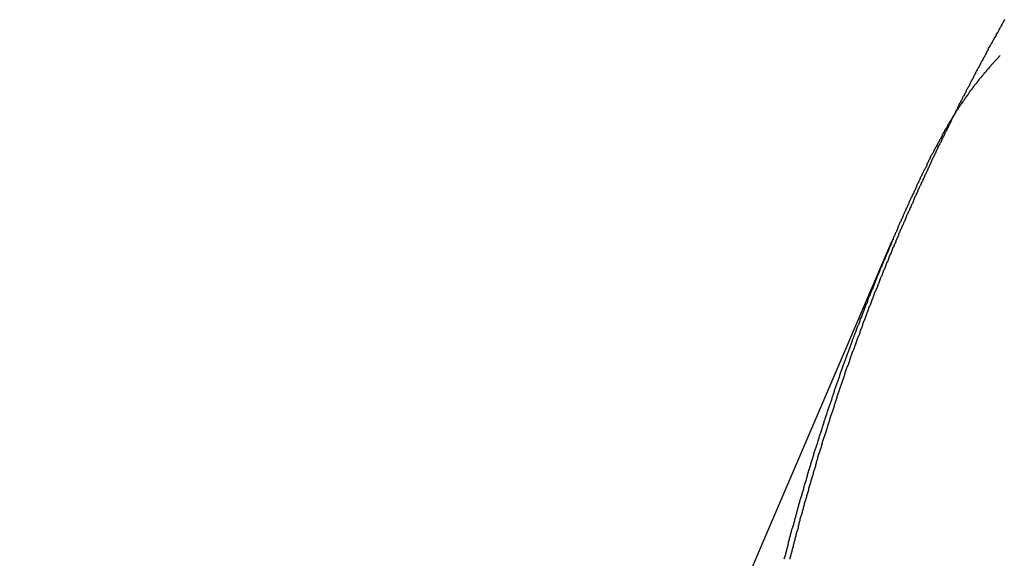
# Model space of a CAD drawing. Extents: x -31.6 to 31.6, y -27.6 to 27.6.
# Drawn here: x -27.1 to -26.2, y 13.5 to 14 of the extents above; entities that cross this region are included whole.
import ezdxf

# ---------------------------------------------------------------- set-up
doc = ezdxf.new("R2010")
doc.units = 0
doc.layers.get('0').update_dxf_attribs({"linetype": 'CONTINUOUS'})

msp = doc.modelspace()

# ---------------------------------------------------------------- linework, layer by layer
at = {"color": 0}
for points in [[(-26.1584, 13.9987), (-26.159, 13.9981), (-26.159, 13.9981), (-26.1593, 13.9972), (-26.1599, 13.9963), (-26.1602, 13.9954), (-26.1608, 13.9948), (-26.1611, 13.9939), (-26.1617, 13.993), (-26.1621, 13.9921), (-26.1627, 13.9915), (-26.163, 13.9906), (-26.1636, 13.9897), (-26.1639, 13.9888), (-26.1645, 13.9882), (-26.1648, 13.9873), (-26.1654, 13.9866), (-26.1658, 13.9857), (-26.1664, 13.9851), (-26.1664, 13.9851), (-26.1667, 13.9842), (-26.1673, 13.9833), (-26.1676, 13.9824), (-26.1682, 13.9818), (-26.1685, 13.9809), (-26.1691, 13.98), (-26.1694, 13.9791), (-26.17, 13.9785), (-26.1703, 13.9776), (-26.1709, 13.9767), (-26.1712, 13.9758), (-26.1718, 13.9752), (-26.1721, 13.9743), (-26.1727, 13.9736), (-26.173, 13.9727), (-26.1736, 13.9721), (-26.1736, 13.9721), (-26.1739, 13.9712), (-26.1743, 13.9703), (-26.1746, 13.9694), (-26.1752, 13.9688), (-26.1755, 13.9679), (-26.1761, 13.967), (-26.1764, 13.9661), (-26.177, 13.9655), (-26.1773, 13.9646), (-26.1779, 13.9637), (-26.1782, 13.9628), (-26.1788, 13.9622), (-26.1791, 13.9613), (-26.1797, 13.9604), (-26.18, 13.9595), (-26.1806, 13.9589), (-26.1806, 13.9589), (-26.1809, 13.958), (-26.1813, 13.9571), (-26.1816, 13.9562), (-26.1822, 13.9556), (-26.1825, 13.9547), (-26.1831, 13.9539), (-26.1834, 13.953), (-26.184, 13.9524), (-26.1843, 13.9515), (-26.1849, 13.9506), (-26.1852, 13.9497), (-26.1858, 13.9491), (-26.1861, 13.9482), (-26.1867, 13.9474), (-26.187, 13.9465), (-26.1876, 13.9459), (-26.1876, 13.9459), (-26.1879, 13.945), (-26.1882, 13.9441), (-26.1885, 13.9432), (-26.1891, 13.9426), (-26.1894, 13.9417), (-26.19, 13.9408), (-26.1903, 13.9399), (-26.1909, 13.9393), (-26.1912, 13.9384), (-26.1917, 13.9375), (-26.192, 13.9366), (-26.1926, 13.936), (-26.1929, 13.9351), (-26.1935, 13.9342), (-26.1938, 13.9333), (-26.1944, 13.9327), (-26.1944, 13.9327), (-26.1947, 13.9318), (-26.195, 13.9309), (-26.1953, 13.93), (-26.1959, 13.9294), (-26.1962, 13.9285), (-26.1968, 13.9276), (-26.1971, 13.9267), (-26.1977, 13.9261), (-26.198, 13.9252), (-26.1985, 13.9243), (-26.1988, 13.9234), (-26.1994, 13.9228), (-26.1997, 13.9219), (-26.2003, 13.921), (-26.2006, 13.9201), (-26.2012, 13.9195), (-26.2012, 13.9195), (-26.2015, 13.9186), (-26.2018, 13.9177), (-26.2021, 13.9168), (-26.2027, 13.9162), (-26.203, 13.9153), (-26.2036, 13.9144), (-26.2039, 13.9135), (-26.2045, 13.9129), (-26.2048, 13.912), (-26.2051, 13.9111), (-26.2054, 13.9102), (-26.206, 13.9096), (-26.2063, 13.9087), (-26.2069, 13.9078), (-26.2072, 13.9069), (-26.2078, 13.9063), (-26.2078, 13.9063), (-26.2081, 13.9054), (-26.2084, 13.9045), (-26.2087, 13.9036), (-26.2093, 13.9028), (-26.2096, 13.9019), (-26.2102, 13.901), (-26.2105, 13.9001), (-26.2111, 13.8995), (-26.2114, 13.8986), (-26.2117, 13.8977), (-26.212, 13.8968), (-26.2126, 13.8962), (-26.2129, 13.8953), (-26.2135, 13.8944), (-26.2138, 13.8935), (-26.2144, 13.8929), (-26.2144, 13.8929), (-26.2147, 13.892), (-26.215, 13.8911), (-26.2153, 13.8902), (-26.2159, 13.8894), (-26.2162, 13.8885), (-26.2168, 13.8876), (-26.2171, 13.8867), (-26.2177, 13.8861), (-26.218, 13.8852), (-26.2183, 13.8843), (-26.2186, 13.8834), (-26.2192, 13.8828), (-26.2195, 13.8819), (-26.2201, 13.881), (-26.2204, 13.8801), (-26.221, 13.8795), (-26.221, 13.8795), (-26.2213, 13.8786), (-26.2216, 13.8777), (-26.2219, 13.8768), (-26.2225, 13.876), (-26.2228, 13.8751), (-26.2232, 13.8742), (-26.2235, 13.8733), (-26.2241, 13.8727), (-26.2244, 13.8718), (-26.2247, 13.8709), (-26.225, 13.87), (-26.2256, 13.8694), (-26.2259, 13.8685), (-26.2265, 13.8676), (-26.2268, 13.8667), (-26.2274, 13.8661), (-26.2274, 13.8661), (-26.2277, 13.8652), (-26.228, 13.8643), (-26.2283, 13.8634), (-26.2289, 13.8625), (-26.2292, 13.8616), (-26.2295, 13.8607), (-26.2298, 13.8598), (-26.2304, 13.8592), (-26.2307, 13.8583), (-26.231, 13.8574), (-26.2313, 13.8565), (-26.2319, 13.8558), (-26.2322, 13.8549), (-26.2327, 13.854), (-26.233, 13.8531), (-26.2336, 13.8525), (-26.2336, 13.8525), (-26.2339, 13.8516), (-26.2342, 13.8507), (-26.2345, 13.8498), (-26.2351, 13.849), (-26.2354, 13.8481), (-26.2357, 13.8472), (-26.236, 13.8463), (-26.2366, 13.8457), (-26.2369, 13.8448), (-26.2372, 13.8439), (-26.2375, 13.843), (-26.2381, 13.8424), (-26.2384, 13.8415), (-26.2389, 13.8406), (-26.2392, 13.8397), (-26.2398, 13.8391), (-26.2398, 13.8391), (-26.2401, 13.8382), (-26.2404, 13.8373), (-26.2407, 13.8364), (-26.2413, 13.8355), (-26.2416, 13.8346), (-26.2419, 13.8337), (-26.2422, 13.8328), (-26.2428, 13.8322), (-26.2431, 13.8313), (-26.2434, 13.8304), (-26.2437, 13.8295), (-26.2443, 13.8288), (-26.2446, 13.8279), (-26.2449, 13.827), (-26.2452, 13.8261), (-26.2458, 13.8255), (-26.2458, 13.8255), (-26.2461, 13.8246), (-26.2464, 13.8237), (-26.2467, 13.8228), (-26.2473, 13.8219), (-26.2476, 13.821), (-26.2479, 13.8201), (-26.2482, 13.8192), (-26.2488, 13.8186), (-26.2491, 13.8177), (-26.2494, 13.8168), (-26.2497, 13.8159), (-26.2503, 13.8152), (-26.2506, 13.8143), (-26.2509, 13.8134), (-26.2512, 13.8125), (-26.2518, 13.8119), (-26.2518, 13.8119), (-26.2521, 13.811), (-26.2524, 13.8101), (-26.2527, 13.8092), (-26.2533, 13.8083), (-26.2536, 13.8074), (-26.2539, 13.8065), (-26.2542, 13.8056), (-26.2548, 13.805), (-26.2551, 13.8041), (-26.2554, 13.8032), (-26.2557, 13.8023), (-26.2563, 13.8014), (-26.2566, 13.8005), (-26.2569, 13.7996), (-26.2572, 13.7987), (-26.2578, 13.7981), (-26.2578, 13.7981), (-26.2581, 13.7972), (-26.2584, 13.7963), (-26.2587, 13.7954), (-26.2591, 13.7945), (-26.2594, 13.7936), (-26.2597, 13.7927), (-26.26, 13.7918), (-26.2606, 13.7912), (-26.2609, 13.7903), (-26.2612, 13.7894), (-26.2615, 13.7885), (-26.2621, 13.7878), (-26.2624, 13.7869), (-26.2627, 13.786), (-26.263, 13.7851), (-26.2636, 13.7845), (-26.2636, 13.7845), (-26.2639, 13.7836), (-26.2642, 13.7827), (-26.2645, 13.7818), (-26.2648, 13.7809), (-26.2651, 13.78), (-26.2654, 13.7791), (-26.2657, 13.7782), (-26.2663, 13.7776), (-26.2666, 13.7767), (-26.2669, 13.7758), (-26.2672, 13.7749), (-26.2677, 13.774), (-26.268, 13.7731), (-26.2683, 13.7722), (-26.2686, 13.7713), (-26.2692, 13.7707), (-26.2692, 13.7707), (-26.2695, 13.7698), (-26.2698, 13.7689), (-26.2701, 13.768), (-26.2705, 13.7671), (-26.2708, 13.7662), (-26.2711, 13.7653), (-26.2714, 13.7644), (-26.272, 13.7638), (-26.2723, 13.7629), (-26.2726, 13.762), (-26.2729, 13.7611), (-26.2733, 13.7602), (-26.2736, 13.7593), (-26.2739, 13.7584), (-26.2742, 13.7575), (-26.2748, 13.7569), (-26.2748, 13.7569), (-26.2751, 13.756), (-26.2754, 13.7551), (-26.2757, 13.7542), (-26.276, 13.7533), (-26.2763, 13.7524), (-26.2766, 13.7515), (-26.2769, 13.7506), (-26.2775, 13.7498), (-26.2778, 13.7489), (-26.2781, 13.748), (-26.2784, 13.7471), (-26.2789, 13.7462), (-26.2792, 13.7453), (-26.2795, 13.7444), (-26.2798, 13.7435), (-26.2804, 13.7429), (-26.2804, 13.7429), (-26.2807, 13.742), (-26.281, 13.7411), (-26.2813, 13.7402), (-26.2816, 13.7393), (-26.2819, 13.7384), (-26.2822, 13.7375), (-26.2825, 13.7366), (-26.2831, 13.736), (-26.2834, 13.7351), (-26.2837, 13.7342), (-26.284, 13.7333), (-26.2843, 13.7324), (-26.2846, 13.7315), (-26.2849, 13.7306), (-26.2852, 13.7297), (-26.2858, 13.7291), (-26.2858, 13.7291), (-26.2861, 13.7282), (-26.2864, 13.7273), (-26.2867, 13.7264), (-26.287, 13.7255), (-26.2873, 13.7246), (-26.2876, 13.7237), (-26.2879, 13.7228), (-26.2883, 13.722), (-26.2886, 13.7211), (-26.2889, 13.7202), (-26.2892, 13.7193), (-26.2895, 13.7184), (-26.2898, 13.7175), (-26.2901, 13.7166), (-26.2904, 13.7157), (-26.291, 13.7151), (-26.291, 13.7151), (-26.2913, 13.7142), (-26.2916, 13.7133), (-26.2919, 13.7124), (-26.2922, 13.7115), (-26.2925, 13.7106), (-26.2928, 13.7097), (-26.2931, 13.7088), (-26.2935, 13.708), (-26.2938, 13.7071), (-26.2941, 13.7062), (-26.2944, 13.7053), (-26.2947, 13.7044), (-26.295, 13.7035), (-26.2953, 13.7026), (-26.2956, 13.7017), (-26.2962, 13.7011), (-26.2962, 13.7011), (-26.2965, 13.7002), (-26.2968, 13.6993), (-26.2971, 13.6984), (-26.2974, 13.6975), (-26.2977, 13.6966), (-26.298, 13.6957), (-26.2983, 13.6948), (-26.2987, 13.6939), (-26.299, 13.693), (-26.2993, 13.6921), (-26.2996, 13.6912), (-26.2999, 13.6903), (-26.3002, 13.6894), (-26.3005, 13.6885), (-26.3008, 13.6876), (-26.3014, 13.6869), (-26.3014, 13.6869), (-26.3017, 13.686), (-26.302, 13.6851), (-26.3023, 13.6842), (-26.3026, 13.6833), (-26.3029, 13.6824), (-26.3032, 13.6815), (-26.3035, 13.6806), (-26.3038, 13.6798), (-26.3041, 13.6789), (-26.3044, 13.678), (-26.3047, 13.6771), (-26.305, 13.6762), (-26.3053, 13.6753), (-26.3056, 13.6744), (-26.3059, 13.6735), (-26.3064, 13.6729), (-26.3064, 13.6729), (-26.3067, 13.672), (-26.307, 13.6711), (-26.3073, 13.6702), (-26.3076, 13.6693), (-26.3079, 13.6684), (-26.3082, 13.6675), (-26.3085, 13.6666), (-26.3088, 13.6657), (-26.3091, 13.6648), (-26.3094, 13.6639), (-26.3097, 13.663), (-26.31, 13.6621), (-26.3103, 13.6612), (-26.3106, 13.6603), (-26.3109, 13.6594), (-26.3112, 13.6587), (-26.3112, 13.6587), (-26.3115, 13.6578), (-26.3118, 13.6569), (-26.3121, 13.656), (-26.3124, 13.6551), (-26.3127, 13.6542), (-26.313, 13.6533), (-26.3133, 13.6524), (-26.3136, 13.6515), (-26.3139, 13.6506), (-26.3142, 13.6497), (-26.3145, 13.6488), (-26.3148, 13.6479), (-26.3151, 13.647), (-26.3154, 13.6461), (-26.3157, 13.6452), (-26.316, 13.6445), (-26.316, 13.6445), (-26.3162, 13.6436), (-26.3165, 13.6427), (-26.3168, 13.6418), (-26.3171, 13.6409), (-26.3174, 13.64), (-26.3177, 13.6391), (-26.318, 13.6382), (-26.3183, 13.6373), (-26.3185, 13.6364), (-26.3188, 13.6355), (-26.3191, 13.6346), (-26.3194, 13.6337), (-26.3197, 13.6328), (-26.32, 13.6319), (-26.3203, 13.631), (-26.3206, 13.6303), (-26.3206, 13.6303), (-26.3208, 13.6294), (-26.3211, 13.6285), (-26.3214, 13.6276), (-26.3217, 13.6267), (-26.322, 13.6258), (-26.3223, 13.6249), (-26.3226, 13.624), (-26.3229, 13.6231), (-26.3231, 13.6222), (-26.3234, 13.6213), (-26.3237, 13.6204), (-26.324, 13.6195), (-26.3243, 13.6186), (-26.3246, 13.6177), (-26.3249, 13.6168), (-26.3252, 13.6159), (-26.3252, 13.6159), (-26.3253, 13.615), (-26.3256, 13.6141), (-26.3259, 13.6132), (-26.3262, 13.6123), (-26.3265, 13.6114), (-26.3268, 13.6105), (-26.3271, 13.6096), (-26.3274, 13.6087), (-26.3277, 13.6078), (-26.328, 13.6069), (-26.3283, 13.606), (-26.3286, 13.6051), (-26.3289, 13.6042), (-26.3292, 13.6033), (-26.3295, 13.6024), (-26.3298, 13.6017), (-26.3298, 13.6017), (-26.3298, 13.6008), (-26.3301, 13.5999), (-26.3304, 13.599), (-26.3307, 13.5981), (-26.331, 13.5972), (-26.3313, 13.5963), (-26.3316, 13.5954), (-26.3319, 13.5945), (-26.3321, 13.5936), (-26.3324, 13.5927), (-26.3327, 13.5918), (-26.333, 13.5909), (-26.3333, 13.59), (-26.3336, 13.5891), (-26.3339, 13.5882), (-26.3342, 13.5873), (-26.3342, 13.5873), (-26.3342, 13.5864), (-26.3345, 13.5855), (-26.3348, 13.5846), (-26.3351, 13.5837), (-26.3354, 13.5828), (-26.3357, 13.5819), (-26.336, 13.581), (-26.3363, 13.5801), (-26.3363, 13.5792), (-26.3366, 13.5783), (-26.3369, 13.5774), (-26.3372, 13.5765), (-26.3375, 13.5756), (-26.3378, 13.5747), (-26.3381, 13.5738), (-26.3384, 13.5729), (-26.3384, 13.5729), (-26.3384, 13.5718), (-26.3387, 13.5709), (-26.339, 13.57), (-26.3393, 13.5691), (-26.3396, 13.5682), (-26.3399, 13.5673), (-26.3402, 13.5664), (-26.3405, 13.5655), (-26.3405, 13.5646), (-26.3408, 13.5637), (-26.3411, 13.5628), (-26.3414, 13.5619), (-26.3417, 13.561), (-26.342, 13.5601), (-26.3423, 13.5592), (-26.3426, 13.5583), (-26.3426, 13.5583), (-26.3426, 13.5574), (-26.3429, 13.5565), (-26.3432, 13.5556), (-26.3435, 13.5547), (-26.3438, 13.5538), (-26.3441, 13.5529), (-26.3444, 13.552), (-26.3447, 13.5511), (-26.3447, 13.5502), (-26.345, 13.5493), (-26.3453, 13.5484), (-26.3456, 13.5475), (-26.3459, 13.5466), (-26.3462, 13.5457), (-26.3465, 13.5448), (-26.3468, 13.5439), (-26.3468, 13.5439), (-26.3468, 13.5428), (-26.3471, 13.5419), (-26.3474, 13.541), (-26.3477, 13.5401), (-26.3478, 13.5392), (-26.3481, 13.5383), (-26.3484, 13.5374), (-26.3487, 13.5365), (-26.3487, 13.5356), (-26.349, 13.5347), (-26.3493, 13.5338), (-26.3496, 13.5329), (-26.3499, 13.532), (-26.3502, 13.5311), (-26.3505, 13.5302), (-26.3508, 13.5293), (-26.3508, 13.5293), (-26.3508, 13.5282), (-26.3511, 13.5273), (-26.3514, 13.5264), (-26.3517, 13.5255), (-26.3517, 13.5246), (-26.352, 13.5237), (-26.3523, 13.5228), (-26.3526, 13.5219), (-26.3526, 13.521), (-26.3529, 13.5201), (-26.3532, 13.5192), (-26.3535, 13.5183), (-26.3537, 13.5174), (-26.354, 13.5165), (-26.3543, 13.5156), (-26.3546, 13.5147), (-26.3546, 13.5147), (-26.3546, 13.5136), (-26.3549, 13.5127), (-26.3552, 13.5118), (-26.3555, 13.5109), (-26.3555, 13.51), (-26.3558, 13.5091), (-26.3561, 13.5082), (-26.3564, 13.5073), (-26.3564, 13.5064), (-26.3567, 13.5055), (-26.357, 13.5046), (-26.3573, 13.5037), (-26.3575, 13.5028), (-26.3578, 13.5019), (-26.3581, 13.501), (-26.3584, 13.5001), (-26.3584, 13.5001), (-26.3584, 13.499), (-26.3587, 13.4981), (-26.359, 13.4972), (-26.3593, 13.4963), (-26.3593, 13.4954), (-26.3596, 13.4945), (-26.3599, 13.4936), (-26.3602, 13.4927), (-26.3602, 13.4918)], [(-26.1628, 13.9649), (-26.1728, 13.9541), (-26.1728, 13.9541), (-26.1734, 13.9532), (-26.174, 13.9526), (-26.1746, 13.9518), (-26.1752, 13.9512), (-26.1758, 13.9503), (-26.1764, 13.9497), (-26.177, 13.9491), (-26.1777, 13.9485), (-26.1782, 13.9476), (-26.1788, 13.947), (-26.1794, 13.9462), (-26.18, 13.9456), (-26.1806, 13.9447), (-26.1812, 13.9441), (-26.1818, 13.9435), (-26.1824, 13.9429), (-26.1824, 13.9429), (-26.1827, 13.942), (-26.1833, 13.9414), (-26.1839, 13.9406), (-26.1845, 13.94), (-26.185, 13.9391), (-26.1856, 13.9385), (-26.1862, 13.9379), (-26.1868, 13.9373), (-26.1871, 13.9364), (-26.1877, 13.9358), (-26.1883, 13.9349), (-26.1889, 13.9343), (-26.1894, 13.9334), (-26.19, 13.9328), (-26.1906, 13.9321), (-26.1912, 13.9315), (-26.1912, 13.9315), (-26.1915, 13.9306), (-26.1921, 13.93), (-26.1926, 13.9291), (-26.1932, 13.9285), (-26.1935, 13.9276), (-26.1941, 13.927), (-26.1947, 13.9262), (-26.1953, 13.9256), (-26.1956, 13.9247), (-26.1962, 13.9241), (-26.1967, 13.9232), (-26.1973, 13.9226), (-26.1976, 13.9217), (-26.1982, 13.9211), (-26.1988, 13.9203), (-26.1994, 13.9197), (-26.1994, 13.9197), (-26.1997, 13.9188), (-26.2003, 13.9182), (-26.2007, 13.9173), (-26.2013, 13.9167), (-26.2016, 13.9158), (-26.2022, 13.9152), (-26.2028, 13.9143), (-26.2034, 13.9137), (-26.2037, 13.9128), (-26.2043, 13.9122), (-26.2046, 13.9113), (-26.2052, 13.9107), (-26.2055, 13.9098), (-26.2061, 13.9092), (-26.2066, 13.9083), (-26.2072, 13.9077), (-26.2072, 13.9077), (-26.2075, 13.9068), (-26.2081, 13.9059), (-26.2084, 13.905), (-26.209, 13.9044), (-26.2093, 13.9035), (-26.2099, 13.9029), (-26.2103, 13.902), (-26.2109, 13.9014), (-26.2112, 13.9005), (-26.2118, 13.8998), (-26.2121, 13.8989), (-26.2127, 13.8983), (-26.213, 13.8974), (-26.2136, 13.8968), (-26.214, 13.8959), (-26.2146, 13.8953), (-26.2146, 13.8953), (-26.2149, 13.8944), (-26.2153, 13.8935), (-26.2156, 13.8926), (-26.2162, 13.892), (-26.2165, 13.8911), (-26.2171, 13.8905), (-26.2174, 13.8896), (-26.218, 13.889), (-26.2183, 13.8881), (-26.2187, 13.8872), (-26.219, 13.8863), (-26.2196, 13.8857), (-26.2199, 13.8848), (-26.2205, 13.8842), (-26.2208, 13.8833), (-26.2214, 13.8827), (-26.2214, 13.8827), (-26.2217, 13.8818), (-26.2221, 13.8809), (-26.2224, 13.88), (-26.223, 13.8794), (-26.2233, 13.8785), (-26.2239, 13.8779), (-26.2242, 13.877), (-26.2248, 13.8764), (-26.2251, 13.8755), (-26.2255, 13.8746), (-26.2258, 13.8737), (-26.2264, 13.8731), (-26.2267, 13.8722), (-26.2273, 13.8716), (-26.2276, 13.8707), (-26.2282, 13.8701), (-26.2282, 13.8701), (-26.2285, 13.8692), (-26.2288, 13.8683), (-26.2291, 13.8674), (-26.2297, 13.8668), (-26.23, 13.8659), (-26.2303, 13.865), (-26.2306, 13.8641), (-26.2312, 13.8635), (-26.2315, 13.8626), (-26.2318, 13.8617), (-26.2321, 13.8608), (-26.2327, 13.8602), (-26.233, 13.8593), (-26.2335, 13.8586), (-26.2338, 13.8577), (-26.2344, 13.8571), (-26.2344, 13.8571), (-26.2347, 13.8562), (-26.235, 13.8553), (-26.2353, 13.8544), (-26.2359, 13.8538), (-26.2362, 13.8529), (-26.2366, 13.8521), (-26.2369, 13.8512), (-26.2375, 13.8506), (-26.2378, 13.8497), (-26.2381, 13.8488), (-26.2384, 13.8479), (-26.239, 13.8473), (-26.2393, 13.8464), (-26.2397, 13.8456), (-26.24, 13.8447), (-26.2406, 13.8441), (-26.2406, 13.8441), (-26.2409, 13.8432), (-26.2412, 13.8423), (-26.2415, 13.8414), (-26.2421, 13.8408), (-26.2424, 13.8399), (-26.2427, 13.8391), (-26.243, 13.8382), (-26.2436, 13.8376), (-26.2439, 13.8367), (-26.2442, 13.8358), (-26.2445, 13.8349), (-26.2451, 13.8343), (-26.2454, 13.8334), (-26.2457, 13.8326), (-26.246, 13.8317), (-26.2466, 13.8311), (-26.2466, 13.8311), (-26.2469, 13.8302), (-26.2472, 13.8293), (-26.2475, 13.8284), (-26.2481, 13.8278), (-26.2484, 13.8269), (-26.2487, 13.826), (-26.249, 13.8251), (-26.2496, 13.8245), (-26.2499, 13.8236), (-26.2502, 13.8227), (-26.2505, 13.8218), (-26.2511, 13.8212), (-26.2514, 13.8203), (-26.2517, 13.8194), (-26.252, 13.8185), (-26.2526, 13.8179), (-26.2526, 13.8179), (-26.2529, 13.817), (-26.2532, 13.8161), (-26.2535, 13.8152), (-26.2539, 13.8146), (-26.2542, 13.8137), (-26.2545, 13.8128), (-26.2548, 13.8119), (-26.2554, 13.8113), (-26.2557, 13.8104), (-26.256, 13.8095), (-26.2563, 13.8086), (-26.2569, 13.808), (-26.2572, 13.8071), (-26.2575, 13.8064), (-26.2578, 13.8055), (-26.2584, 13.8049), (-26.2584, 13.8049), (-26.2587, 13.804), (-26.259, 13.8031), (-26.2593, 13.8022), (-26.2596, 13.8016), (-26.2599, 13.8007), (-26.2602, 13.7998), (-26.2605, 13.7989), (-26.2611, 13.7983), (-26.2614, 13.7974), (-26.2617, 13.7965), (-26.262, 13.7956), (-26.2625, 13.795), (-26.2628, 13.7941), (-26.2631, 13.7932), (-26.2634, 13.7923), (-26.264, 13.7917), (-26.264, 13.7917), (-26.2643, 13.7908), (-26.2646, 13.7899), (-26.2649, 13.789), (-26.2653, 13.7882), (-26.2656, 13.7873), (-26.2659, 13.7864), (-26.2662, 13.7855), (-26.2668, 13.7849), (-26.2671, 13.784), (-26.2674, 13.7831), (-26.2677, 13.7822), (-26.2681, 13.7816), (-26.2684, 13.7807), (-26.2687, 13.7798), (-26.269, 13.7789), (-26.2696, 13.7783), (-26.2696, 13.7783), (-26.2699, 13.7774), (-26.2702, 13.7765), (-26.2705, 13.7756), (-26.2709, 13.775), (-26.2712, 13.7741), (-26.2715, 13.7732), (-26.2718, 13.7723), (-26.2724, 13.7717), (-26.2727, 13.7708), (-26.273, 13.7699), (-26.2733, 13.769), (-26.2737, 13.7684), (-26.274, 13.7675), (-26.2743, 13.7666), (-26.2746, 13.7657), (-26.2752, 13.7651), (-26.2752, 13.7651), (-26.2755, 13.7642), (-26.2758, 13.7633), (-26.2761, 13.7624), (-26.2764, 13.7616), (-26.2767, 13.7607), (-26.277, 13.7598), (-26.2773, 13.7589), (-26.2779, 13.7583), (-26.2782, 13.7574), (-26.2785, 13.7565), (-26.2788, 13.7556), (-26.2791, 13.755), (-26.2794, 13.7541), (-26.2797, 13.7532), (-26.28, 13.7523), (-26.2806, 13.7517), (-26.2806, 13.7517), (-26.2809, 13.7508), (-26.2812, 13.7499), (-26.2815, 13.749), (-26.2818, 13.7482), (-26.2821, 13.7473), (-26.2824, 13.7464), (-26.2827, 13.7455), (-26.2833, 13.7449), (-26.2836, 13.744), (-26.2839, 13.7431), (-26.2842, 13.7422), (-26.2845, 13.7416), (-26.2848, 13.7407), (-26.2851, 13.7398), (-26.2854, 13.7389), (-26.286, 13.7383), (-26.286, 13.7383), (-26.2863, 13.7374), (-26.2866, 13.7365), (-26.2869, 13.7356), (-26.2872, 13.7348), (-26.2875, 13.7339), (-26.2878, 13.733), (-26.2881, 13.7321), (-26.2886, 13.7315), (-26.2889, 13.7306), (-26.2892, 13.7297), (-26.2895, 13.7288), (-26.2898, 13.7282), (-26.2901, 13.7273), (-26.2904, 13.7264), (-26.2907, 13.7255), (-26.2912, 13.7249), (-26.2912, 13.7249), (-26.2915, 13.724), (-26.2918, 13.7231), (-26.2921, 13.7222), (-26.2924, 13.7214), (-26.2927, 13.7205), (-26.293, 13.7196), (-26.2933, 13.7187), (-26.2938, 13.7181), (-26.2941, 13.7172), (-26.2944, 13.7163), (-26.2947, 13.7154), (-26.295, 13.7148), (-26.2953, 13.7139), (-26.2956, 13.713), (-26.2959, 13.7121), (-26.2964, 13.7115), (-26.2964, 13.7115), (-26.2967, 13.7106), (-26.297, 13.7097), (-26.2973, 13.7088), (-26.2976, 13.7079), (-26.2979, 13.707), (-26.2982, 13.7061), (-26.2985, 13.7052), (-26.2989, 13.7046), (-26.2992, 13.7037), (-26.2995, 13.7028), (-26.2998, 13.7019), (-26.3001, 13.7012), (-26.3004, 13.7003), (-26.3007, 13.6994), (-26.301, 13.6985), (-26.3016, 13.6979), (-26.3016, 13.6979), (-26.3019, 13.697), (-26.3022, 13.6961), (-26.3025, 13.6952), (-26.3028, 13.6943), (-26.3031, 13.6934), (-26.3034, 13.6925), (-26.3037, 13.6916), (-26.304, 13.691), (-26.3043, 13.6901), (-26.3046, 13.6892), (-26.3049, 13.6883), (-26.3052, 13.6876), (-26.3055, 13.6867), (-26.3058, 13.6858), (-26.3061, 13.6849), (-26.3066, 13.6843), (-26.3066, 13.6843), (-26.3069, 13.6834), (-26.3072, 13.6825), (-26.3075, 13.6816), (-26.3078, 13.6808), (-26.3081, 13.6799), (-26.3084, 13.679), (-26.3087, 13.6781), (-26.309, 13.6775), (-26.3093, 13.6766), (-26.3096, 13.6757), (-26.3099, 13.6748), (-26.3102, 13.674), (-26.3105, 13.6731), (-26.3108, 13.6722), (-26.3111, 13.6713), (-26.3114, 13.6707), (-26.3114, 13.6707), (-26.3117, 13.6698), (-26.312, 13.6689), (-26.3123, 13.668), (-26.3126, 13.6671), (-26.3129, 13.6662), (-26.3132, 13.6653), (-26.3135, 13.6644), (-26.3138, 13.6638), (-26.3141, 13.6629), (-26.3144, 13.662), (-26.3147, 13.6611), (-26.315, 13.6604), (-26.3153, 13.6595), (-26.3156, 13.6586), (-26.3159, 13.6577), (-26.3162, 13.6571), (-26.3162, 13.6571), (-26.3164, 13.6562), (-26.3167, 13.6553), (-26.317, 13.6544), (-26.3173, 13.6535), (-26.3176, 13.6526), (-26.3179, 13.6517), (-26.3182, 13.6508), (-26.3185, 13.6502), (-26.3187, 13.6493), (-26.319, 13.6484), (-26.3193, 13.6475), (-26.3196, 13.6466), (-26.3199, 13.6457), (-26.3202, 13.6448), (-26.3205, 13.6439), (-26.3208, 13.6433), (-26.3208, 13.6433), (-26.321, 13.6424), (-26.3213, 13.6415), (-26.3216, 13.6406), (-26.3219, 13.6398), (-26.3222, 13.6389), (-26.3225, 13.638), (-26.3228, 13.6371), (-26.3231, 13.6365), (-26.3233, 13.6356), (-26.3236, 13.6347), (-26.3239, 13.6338), (-26.3242, 13.633), (-26.3245, 13.6321), (-26.3248, 13.6312), (-26.3251, 13.6303), (-26.3254, 13.6297), (-26.3254, 13.6297), (-26.3256, 13.6288), (-26.3259, 13.6279), (-26.3262, 13.627), (-26.3265, 13.6261), (-26.3268, 13.6252), (-26.3271, 13.6243), (-26.3274, 13.6234), (-26.3277, 13.6228), (-26.3279, 13.6219), (-26.3282, 13.621), (-26.3285, 13.6201), (-26.3288, 13.6192), (-26.3291, 13.6183), (-26.3294, 13.6174), (-26.3297, 13.6165), (-26.33, 13.6159), (-26.33, 13.6159), (-26.33, 13.615), (-26.3303, 13.6141), (-26.3306, 13.6132), (-26.3309, 13.6123), (-26.3312, 13.6114), (-26.3315, 13.6105), (-26.3318, 13.6096), (-26.3321, 13.609), (-26.3323, 13.6081), (-26.3326, 13.6072), (-26.3329, 13.6063), (-26.3332, 13.6054), (-26.3335, 13.6045), (-26.3338, 13.6036), (-26.3341, 13.6027), (-26.3344, 13.6021), (-26.3344, 13.6021), (-26.3344, 13.6012), (-26.3347, 13.6003), (-26.335, 13.5994), (-26.3353, 13.5985), (-26.3356, 13.5976), (-26.3359, 13.5967), (-26.3362, 13.5958), (-26.3365, 13.5952), (-26.3367, 13.5943), (-26.337, 13.5934), (-26.3373, 13.5925), (-26.3376, 13.5916), (-26.3379, 13.5907), (-26.3382, 13.5898), (-26.3385, 13.5889), (-26.3388, 13.5883), (-26.3388, 13.5883), (-26.3388, 13.5874), (-26.3391, 13.5865), (-26.3394, 13.5856), (-26.3397, 13.5847), (-26.34, 13.5838), (-26.3403, 13.5829), (-26.3406, 13.582), (-26.3409, 13.5812), (-26.3409, 13.5803), (-26.3412, 13.5794), (-26.3415, 13.5785), (-26.3418, 13.5776), (-26.3421, 13.5767), (-26.3424, 13.5758), (-26.3427, 13.5749), (-26.343, 13.5743), (-26.343, 13.5743), (-26.343, 13.5734), (-26.3433, 13.5725), (-26.3436, 13.5716), (-26.3439, 13.5707), (-26.3441, 13.5698), (-26.3444, 13.5689), (-26.3447, 13.568), (-26.345, 13.5673), (-26.345, 13.5664), (-26.3453, 13.5655), (-26.3456, 13.5646), (-26.3459, 13.5637), (-26.3461, 13.5628), (-26.3464, 13.5619), (-26.3467, 13.561), (-26.347, 13.5603), (-26.347, 13.5603), (-26.347, 13.5594), (-26.3473, 13.5585), (-26.3476, 13.5576), (-26.3479, 13.5567), (-26.3482, 13.5558), (-26.3485, 13.5549), (-26.3488, 13.554), (-26.3491, 13.5533), (-26.3491, 13.5524), (-26.3494, 13.5515), (-26.3497, 13.5506), (-26.35, 13.5497), (-26.3503, 13.5488), (-26.3506, 13.5479), (-26.3509, 13.547), (-26.3512, 13.5463), (-26.3512, 13.5463), (-26.3512, 13.5454), (-26.3515, 13.5445), (-26.3518, 13.5436), (-26.3521, 13.5427), (-26.3521, 13.5418), (-26.3524, 13.5409), (-26.3527, 13.54), (-26.353, 13.5393), (-26.353, 13.5384), (-26.3533, 13.5375), (-26.3536, 13.5366), (-26.3539, 13.5357), (-26.3541, 13.5348), (-26.3544, 13.5339), (-26.3547, 13.533), (-26.355, 13.5323), (-26.355, 13.5323), (-26.355, 13.5314), (-26.3553, 13.5305), (-26.3556, 13.5296), (-26.3559, 13.5287), (-26.356, 13.5278), (-26.3563, 13.5269), (-26.3566, 13.526), (-26.3569, 13.5253), (-26.3569, 13.5244), (-26.3572, 13.5235), (-26.3575, 13.5226), (-26.3578, 13.5217), (-26.3581, 13.5208), (-26.3584, 13.5199), (-26.3587, 13.519), (-26.359, 13.5183), (-26.359, 13.5183), (-26.359, 13.5174), (-26.3593, 13.5165), (-26.3596, 13.5156), (-26.3599, 13.5147), (-26.3599, 13.5138), (-26.3602, 13.5129), (-26.3605, 13.512), (-26.3608, 13.5112), (-26.3608, 13.5103), (-26.3611, 13.5094), (-26.3614, 13.5085), (-26.3617, 13.5076), (-26.3617, 13.5067), (-26.362, 13.5058), (-26.3623, 13.5049), (-26.3626, 13.5043), (-26.3626, 13.5043), (-26.3626, 13.5034), (-26.3629, 13.5025), (-26.3632, 13.5016), (-26.3635, 13.5007), (-26.3635, 13.4998), (-26.3638, 13.4989), (-26.3641, 13.498), (-26.3644, 13.4971), (-26.3644, 13.4962), (-26.3647, 13.4953), (-26.365, 13.4944), (-26.3653, 13.4935), (-26.3655, 13.4926), (-26.3658, 13.4917)], [(-26.2648, 13.7899), (-27.0834, 11.8777)], [(-26.2648, 13.7899), (-27.0834, 11.8777)], [(-26.2648, 13.7899), (-27.0834, 11.8777)], [(-26.2648, 13.7899), (-27.0834, 11.8777)], [(-26.2648, 13.7899), (-27.0834, 11.8777)], [(-26.2648, 13.7899), (-27.0834, 11.8777)], [(-26.2648, 13.7899), (-27.0834, 11.8777)], [(-26.2648, 13.7899), (-27.0834, 11.8777)], [(-26.2648, 13.7899), (-27.0834, 11.8777)], [(-26.2648, 13.7899), (-27.0834, 11.8777)], [(-26.2648, 13.7899), (-27.0834, 11.8777)], [(-26.2648, 13.7899), (-27.0834, 11.8777)], [(-26.2648, 13.7899), (-27.0834, 11.8777)], [(-26.2648, 13.7899), (-27.0834, 11.8777)], [(-26.2648, 13.7899), (-27.0834, 11.8777)], [(-26.2648, 13.7899), (-27.0834, 11.8777)], [(-26.2648, 13.7899), (-27.0834, 11.8777)], [(-26.2648, 13.7899), (-27.0834, 11.8777)], [(-26.2648, 13.7899), (-27.0834, 11.8777)], [(-26.2648, 13.7899), (-27.0834, 11.8777)], [(-26.2648, 13.7899), (-27.0834, 11.8777)], [(-26.2648, 13.7899), (-26.2648, 13.7899)]]:
    msp.add_lwpolyline(points, dxfattribs=at)

doc.saveas('drawing.dxf')
